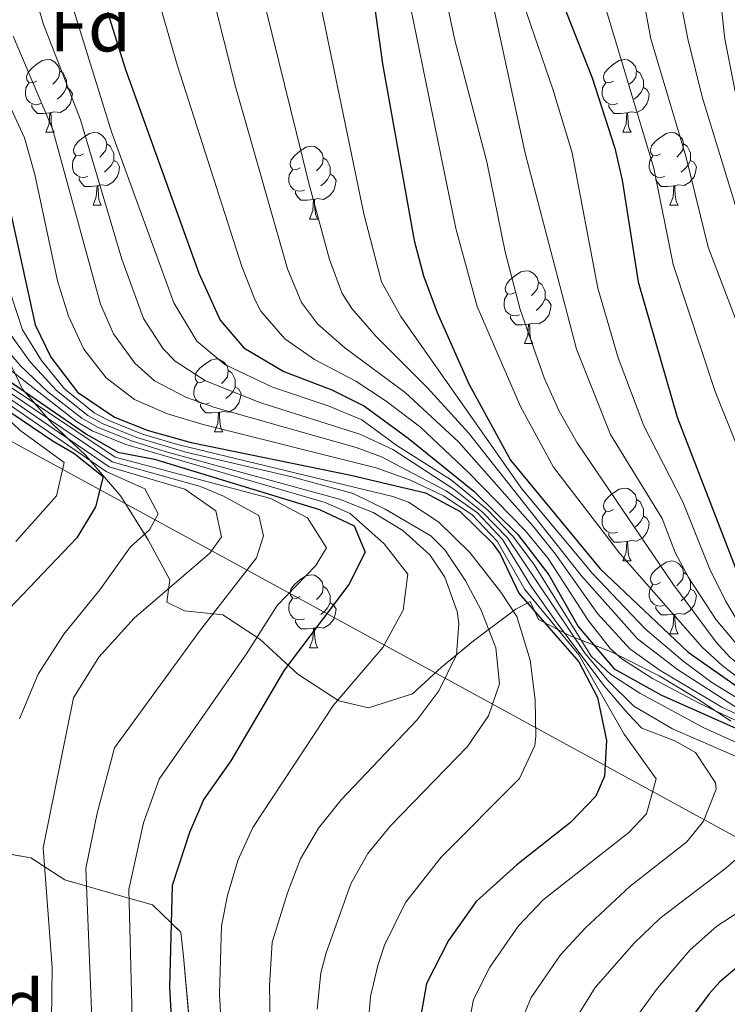
# Model space of a CAD drawing. Extents: x 576467 to 579890, y 763768 to 766121.
# Drawn here: x 578532 to 578629, y 764204 to 764339 of the extents above; entities that cross this region are included whole.
import ezdxf
from ezdxf.enums import TextEntityAlignment as Align

# ---------------------------------------------------------------- set-up
doc = ezdxf.new("R2010")
doc.units = 0
doc.header["$MEASUREMENT"] = 0
doc.linetypes.add('DGN Style 3', pattern=[55.946072, 39.96148, -15.984592])
for name, color, linetype in [('Nivel 1', 7, 'Continuous'), ('Nivel 35', 7, 'Continuous'), ('Nivel 36', 7, 'Continuous'), ('Nivel 37', 7, 'Continuous'), ('Nivel 4', 7, 'Continuous'), ('Nivel 5', 7, 'Continuous'), ('Nivel 57', 7, 'Continuous'), ('Nivel 61', 7, 'Continuous')]:
    doc.layers.add(name, color=color, linetype=linetype)
doc.styles.add('Style-arial', font='arial.shx', dxfattribs={"bigfont": 'arialbig.shx'})
doc.linetypes.add('5limcon', pattern='A,16,-16,[2,dgnlstyle.shx,S=0.128,R=0,X=0,Y=0],-16,16,-8,16,-8', length=96)
doc.linetypes.add('5zonar', pattern='A,-5,[1,dgnlstyle.shx,S=0.08,R=0,X=0,Y=0],-5', length=10)

msp = doc.modelspace()

# ---------------------------------------------------------------- linework, layer by layer
at = {"layer": 'Nivel 1', "color": 19, "linetype": '5limcon', "lineweight": 0, "ltscale": 0.5}
msp.add_polyline3d([(578304.268, 764404.656, 1296.303), (578909.395, 764073.956, 872.296), (578995.117, 764247.979, 764.707), (579316.525, 764278.442, 672.465), (579480.027, 764286.535, 627.601), (579734.95, 764180.633, 564.469), (579884.194, 764170.916, 536.592)], dxfattribs=at)
at = {"layer": 'Nivel 35', "color": 92, "linetype": '5zonar', "lineweight": 0, "ltscale": 0.5}
for points in [[(578629.441, 764242.481, 1090.69), (578625.161, 764245.361, 1091.79), (578619.601, 764248.721, 1091.85), (578613.121, 764252.001, 1092.21), (578607.361, 764254.241, 1092.75), (578603.001, 764256.481, 1100.39), (578601.841, 764258.961, 1107.73), (578599.881, 764257.921, 1118.67), (578594.081, 764253.521, 1121.83), (578589.681, 764249.921, 1123.51), (578585.681, 764246.241, 1125.55), (578579.601, 764244.321, 1128.27), (578575.521, 764245.281, 1130.39), (578569.881, 764248.961, 1134.23), (578564.681, 764253.761, 1137.45), (578559.601, 764257.121, 1139.99), (578554.321, 764257.681, 1142.67), (578551.881, 764258.881, 1143.81), (578552.281, 764261.921, 1150.25), (578549.361, 764267.361, 1154.05), (578545.561, 764273.441, 1156.57), (578540.761, 764279.041, 1159.13), (578536.121, 764283.441, 1161.05), (578532.041, 764288.161, 1161.25), (578529.601, 764293.281, 1161.67)], [(578526.681, 764224.801, 1147.35), (578533.201, 764223.681, 1142.29), (578537.841, 764220.641, 1137.39), (578544.041, 764218.881, 1130.91), (578549.921, 764217.201, 1127.03), (578553.801, 764213.441, 1124.67), (578554.201, 764210.081, 1123.55), (578555.201, 764198.641, 1122.61), (578561.881, 764193.361, 1120.61), (578565.961, 764189.041, 1120.55), (578569.641, 764183.681, 1120.51), (578571.241, 764178.481, 1120.33), (578570.001, 764173.921, 1120.43), (578566.961, 764171.761, 1121.71), (578563.241, 764172.161, 1123.99), (578558.161, 764175.041, 1127.03), (578552.681, 764179.121, 1130.07), (578547.601, 764180.001, 1131.67), (578536.801, 764178.641, 1138.67), (578534.401, 764178.961, 1144.75), (578528.601, 764179.921, 1147.99)]]:
    msp.add_polyline3d(points, dxfattribs=at)
at = {"layer": 'Nivel 36', "color": 92, "linetype": 'Continuous', "lineweight": 0, "flags": 128}
for points in [[(578533.972, 764330.585), (578533.442, 764330.32), (578532.912, 764330.375), (578532.647, 764330.745), (578532.592, 764331.17), (578532.752, 764331.69), (578533.232, 764332.285), (578533.867, 764332.815), (578534.767, 764333.4), (578535.512, 764333.56), (578535.937, 764333.505), (578536.467, 764333.19), (578536.997, 764332.605), (578537.157, 764331.965), (578537.047, 764331.115), (578536.622, 764330.585), (578536.202, 764330.16)], [(578613.299, 764330.585), (578612.769, 764330.32), (578612.239, 764330.375), (578611.974, 764330.745), (578611.919, 764331.17), (578612.079, 764331.69), (578612.559, 764332.285), (578613.194, 764332.815), (578614.094, 764333.4), (578614.839, 764333.56), (578615.264, 764333.505), (578615.794, 764333.19), (578616.324, 764332.605), (578616.484, 764331.965), (578616.374, 764331.115), (578615.949, 764330.585), (578615.529, 764330.16)], [(578537.157, 764331.965), (578537.632, 764331.65), (578537.947, 764331.01), (578538.107, 764330.69), (578538.107, 764330.11), (578538.107, 764329.685), (578537.737, 764328.995), (578537.317, 764328.515), (578536.837, 764328.095)], [(578616.484, 764331.965), (578616.959, 764331.65), (578617.274, 764331.01), (578617.434, 764330.69), (578617.434, 764330.11), (578617.434, 764329.685), (578617.064, 764328.995), (578616.644, 764328.515), (578616.164, 764328.095)], [(578534.557, 764327.505), (578534.132, 764327.345), (578533.547, 764327.405), (578533.072, 764327.615), (578532.647, 764328.04), (578532.432, 764328.625), (578532.432, 764329.045), (578532.487, 764329.63), (578532.912, 764330.32)], [(578538.107, 764329.685), (578538.562, 764329.435), (578538.907, 764328.82), (578538.797, 764328.095), (578538.587, 764327.455), (578538.002, 764326.715), (578537.207, 764326.235), (578536.357, 764326.34), (578535.927, 764326.21)], [(578613.884, 764327.505), (578613.459, 764327.345), (578612.874, 764327.405), (578612.399, 764327.615), (578611.974, 764328.04), (578611.759, 764328.625), (578611.759, 764329.045), (578611.814, 764329.63), (578612.239, 764330.32)], [(578617.434, 764329.685), (578617.889, 764329.435), (578618.234, 764328.82), (578618.124, 764328.095), (578617.914, 764327.455), (578617.329, 764326.715), (578616.534, 764326.235), (578615.684, 764326.34), (578615.254, 764326.21)], [(578535.817, 764326.21), (578534.927, 764326.125), (578534.082, 764326.125), (578533.657, 764326.555), (578533.337, 764327.03), (578533.337, 764327.345)], [(578615.144, 764326.21), (578614.254, 764326.125), (578613.409, 764326.125), (578612.984, 764326.555), (578612.664, 764327.03), (578612.664, 764327.345)], [(578535.272, 764323.525), (578535.707, 764324.685), (578535.817, 764326.21), (578535.927, 764326.21), (578535.962, 764325.625), (578535.997, 764324.94), (578536.067, 764324.325), (578536.182, 764323.925), (578536.397, 764323.525)], [(578614.599, 764323.525), (578615.034, 764324.685), (578615.144, 764326.21), (578615.254, 764326.21), (578615.289, 764325.625), (578615.324, 764324.94), (578615.394, 764324.325), (578615.509, 764323.925), (578615.724, 764323.525)], [(578535.272, 764323.525), (578536.397, 764323.525)], [(578540.447, 764320.55), (578539.917, 764320.285), (578539.387, 764320.34), (578539.122, 764320.71), (578539.067, 764321.135), (578539.227, 764321.655), (578539.707, 764322.25), (578540.342, 764322.78), (578541.242, 764323.365), (578541.987, 764323.525), (578542.412, 764323.47), (578542.942, 764323.155), (578543.472, 764322.57), (578543.632, 764321.93), (578543.522, 764321.08), (578543.097, 764320.55), (578542.677, 764320.125)], [(578614.599, 764323.525), (578615.724, 764323.525)], [(578619.774, 764320.55), (578619.244, 764320.285), (578618.714, 764320.34), (578618.449, 764320.71), (578618.394, 764321.135), (578618.554, 764321.655), (578619.034, 764322.25), (578619.669, 764322.78), (578620.569, 764323.365), (578621.314, 764323.525), (578621.739, 764323.47), (578622.269, 764323.155), (578622.799, 764322.57), (578622.959, 764321.93), (578622.849, 764321.08), (578622.424, 764320.55), (578622.004, 764320.125)], [(578543.632, 764321.93), (578544.107, 764321.615), (578544.422, 764320.975), (578544.582, 764320.655), (578544.582, 764320.075), (578544.582, 764319.65), (578544.212, 764318.96), (578543.792, 764318.48), (578543.312, 764318.06)], [(578570.219, 764318.645), (578569.689, 764318.38), (578569.159, 764318.435), (578568.894, 764318.805), (578568.839, 764319.23), (578568.999, 764319.75), (578569.479, 764320.345), (578570.114, 764320.875), (578571.014, 764321.46), (578571.759, 764321.62), (578572.184, 764321.565), (578572.714, 764321.25), (578573.244, 764320.665), (578573.404, 764320.025), (578573.294, 764319.175), (578572.869, 764318.645), (578572.449, 764318.22)], [(578622.959, 764321.93), (578623.434, 764321.615), (578623.749, 764320.975), (578623.909, 764320.655), (578623.909, 764320.075), (578623.909, 764319.65), (578623.539, 764318.96), (578623.119, 764318.48), (578622.639, 764318.06)], [(578541.032, 764317.47), (578540.607, 764317.31), (578540.022, 764317.37), (578539.547, 764317.58), (578539.122, 764318.005), (578538.907, 764318.59), (578538.907, 764319.01), (578538.962, 764319.595), (578539.387, 764320.285)], [(578544.582, 764319.65), (578545.037, 764319.4), (578545.382, 764318.785), (578545.272, 764318.06), (578545.062, 764317.42), (578544.477, 764316.68), (578543.682, 764316.2), (578542.832, 764316.305), (578542.402, 764316.175)], [(578573.404, 764320.025), (578573.879, 764319.71), (578574.194, 764319.07), (578574.354, 764318.75), (578574.354, 764318.17), (578574.354, 764317.745), (578573.984, 764317.055), (578573.564, 764316.575), (578573.084, 764316.155)], [(578620.359, 764317.47), (578619.934, 764317.31), (578619.349, 764317.37), (578618.874, 764317.58), (578618.449, 764318.005), (578618.234, 764318.59), (578618.234, 764319.01), (578618.289, 764319.595), (578618.714, 764320.285)], [(578623.909, 764319.65), (578624.364, 764319.4), (578624.709, 764318.785), (578624.599, 764318.06), (578624.389, 764317.42), (578623.804, 764316.68), (578623.009, 764316.2), (578622.159, 764316.305), (578621.729, 764316.175)], [(578570.804, 764315.565), (578570.379, 764315.405), (578569.794, 764315.465), (578569.319, 764315.675), (578568.894, 764316.1), (578568.679, 764316.685), (578568.679, 764317.105), (578568.734, 764317.69), (578569.159, 764318.38)], [(578542.292, 764316.175), (578541.402, 764316.09), (578540.557, 764316.09), (578540.132, 764316.52), (578539.812, 764316.995), (578539.812, 764317.31)], [(578574.354, 764317.745), (578574.809, 764317.495), (578575.154, 764316.88), (578575.044, 764316.155), (578574.834, 764315.515), (578574.249, 764314.775), (578573.454, 764314.295), (578572.604, 764314.4), (578572.174, 764314.27)], [(578621.619, 764316.175), (578620.729, 764316.09), (578619.884, 764316.09), (578619.459, 764316.52), (578619.139, 764316.995), (578619.139, 764317.31)], [(578541.747, 764313.49), (578542.182, 764314.65), (578542.292, 764316.175), (578542.402, 764316.175), (578542.437, 764315.59), (578542.472, 764314.905), (578542.542, 764314.29), (578542.657, 764313.89), (578542.872, 764313.49)], [(578621.074, 764313.49), (578621.509, 764314.65), (578621.619, 764316.175), (578621.729, 764316.175), (578621.764, 764315.59), (578621.799, 764314.905), (578621.869, 764314.29), (578621.984, 764313.89), (578622.199, 764313.49)], [(578572.064, 764314.27), (578571.174, 764314.185), (578570.329, 764314.185), (578569.904, 764314.615), (578569.584, 764315.09), (578569.584, 764315.405)], [(578571.519, 764311.585), (578571.954, 764312.745), (578572.064, 764314.27), (578572.174, 764314.27), (578572.209, 764313.685), (578572.244, 764313), (578572.314, 764312.385), (578572.429, 764311.985), (578572.644, 764311.585)], [(578541.747, 764313.49), (578542.872, 764313.49)], [(578621.074, 764313.49), (578622.199, 764313.49)], [(578571.519, 764311.585), (578572.644, 764311.585)], [(578599.796, 764301.502), (578599.266, 764301.237), (578598.736, 764301.292), (578598.471, 764301.662), (578598.416, 764302.087), (578598.576, 764302.607), (578599.056, 764303.202), (578599.691, 764303.732), (578600.591, 764304.317), (578601.336, 764304.477), (578601.761, 764304.422), (578602.291, 764304.107), (578602.821, 764303.522), (578602.981, 764302.882), (578602.871, 764302.032), (578602.446, 764301.502), (578602.026, 764301.077)], [(578602.981, 764302.882), (578603.456, 764302.567), (578603.771, 764301.927), (578603.931, 764301.607), (578603.931, 764301.027), (578603.931, 764300.602), (578603.561, 764299.912), (578603.141, 764299.432), (578602.661, 764299.012)], [(578600.381, 764298.422), (578599.956, 764298.262), (578599.371, 764298.322), (578598.896, 764298.532), (578598.471, 764298.957), (578598.256, 764299.542), (578598.256, 764299.962), (578598.311, 764300.547), (578598.736, 764301.237)], [(578603.931, 764300.602), (578604.386, 764300.352), (578604.731, 764299.737), (578604.621, 764299.012), (578604.411, 764298.372), (578603.826, 764297.632), (578603.031, 764297.152), (578602.181, 764297.257), (578601.751, 764297.127)], [(578601.641, 764297.127), (578600.751, 764297.042), (578599.906, 764297.042), (578599.481, 764297.472), (578599.161, 764297.947), (578599.161, 764298.262)], [(578601.096, 764294.442), (578601.531, 764295.602), (578601.641, 764297.127), (578601.751, 764297.127), (578601.786, 764296.542), (578601.821, 764295.857), (578601.891, 764295.242), (578602.006, 764294.842), (578602.221, 764294.442)], [(578601.096, 764294.442), (578602.221, 764294.442)], [(578557.16, 764289.362), (578556.63, 764289.097), (578556.1, 764289.152), (578555.835, 764289.522), (578555.78, 764289.947), (578555.94, 764290.467), (578556.42, 764291.062), (578557.055, 764291.592), (578557.955, 764292.177), (578558.7, 764292.337), (578559.125, 764292.282), (578559.655, 764291.967), (578560.185, 764291.382), (578560.345, 764290.742), (578560.235, 764289.892), (578559.81, 764289.362), (578559.39, 764288.937)], [(578560.345, 764290.742), (578560.82, 764290.427), (578561.135, 764289.787), (578561.295, 764289.467), (578561.295, 764288.887), (578561.295, 764288.462), (578560.925, 764287.772), (578560.505, 764287.292), (578560.025, 764286.872)], [(578557.745, 764286.282), (578557.32, 764286.122), (578556.735, 764286.182), (578556.26, 764286.392), (578555.835, 764286.817), (578555.62, 764287.402), (578555.62, 764287.822), (578555.675, 764288.407), (578556.1, 764289.097)], [(578561.295, 764288.462), (578561.75, 764288.212), (578562.095, 764287.597), (578561.985, 764286.872), (578561.775, 764286.232), (578561.19, 764285.492), (578560.395, 764285.012), (578559.545, 764285.117), (578559.115, 764284.987)], [(578559.005, 764284.987), (578558.115, 764284.902), (578557.27, 764284.902), (578556.845, 764285.332), (578556.525, 764285.807), (578556.525, 764286.122)], [(578558.46, 764282.302), (578558.895, 764283.462), (578559.005, 764284.987), (578559.115, 764284.987), (578559.15, 764284.402), (578559.185, 764283.717), (578559.255, 764283.102), (578559.37, 764282.702), (578559.585, 764282.302)], [(578558.46, 764282.302), (578559.585, 764282.302)], [(578613.299, 764271.593), (578612.769, 764271.328), (578612.239, 764271.383), (578611.974, 764271.753), (578611.919, 764272.178), (578612.079, 764272.698), (578612.559, 764273.293), (578613.194, 764273.823), (578614.094, 764274.408), (578614.839, 764274.568), (578615.264, 764274.513), (578615.794, 764274.198), (578616.324, 764273.613), (578616.484, 764272.973), (578616.374, 764272.123), (578615.949, 764271.593), (578615.529, 764271.168)], [(578616.484, 764272.973), (578616.959, 764272.658), (578617.274, 764272.018), (578617.434, 764271.698), (578617.434, 764271.118), (578617.434, 764270.693), (578617.064, 764270.003), (578616.644, 764269.523), (578616.164, 764269.103)], [(578613.884, 764268.513), (578613.459, 764268.353), (578612.874, 764268.413), (578612.399, 764268.623), (578611.974, 764269.048), (578611.759, 764269.633), (578611.759, 764270.053), (578611.814, 764270.638), (578612.239, 764271.328)], [(578617.434, 764270.693), (578617.889, 764270.443), (578618.234, 764269.828), (578618.124, 764269.103), (578617.914, 764268.463), (578617.329, 764267.723), (578616.534, 764267.243), (578615.684, 764267.348), (578615.254, 764267.218)], [(578615.144, 764267.218), (578614.254, 764267.133), (578613.409, 764267.133), (578612.984, 764267.563), (578612.664, 764268.038), (578612.664, 764268.353)], [(578614.599, 764264.533), (578615.034, 764265.693), (578615.144, 764267.218), (578615.254, 764267.218), (578615.289, 764266.633), (578615.324, 764265.948), (578615.394, 764265.333), (578615.509, 764264.933), (578615.724, 764264.533)], [(578614.599, 764264.533), (578615.724, 764264.533)], [(578619.774, 764261.558), (578619.244, 764261.293), (578618.714, 764261.348), (578618.449, 764261.718), (578618.394, 764262.143), (578618.554, 764262.663), (578619.034, 764263.258), (578619.669, 764263.788), (578620.569, 764264.373), (578621.314, 764264.533), (578621.739, 764264.478), (578622.269, 764264.163), (578622.799, 764263.578), (578622.959, 764262.938), (578622.849, 764262.088), (578622.424, 764261.558), (578622.004, 764261.133)], [(578622.959, 764262.938), (578623.434, 764262.623), (578623.749, 764261.983), (578623.909, 764261.663), (578623.909, 764261.083), (578623.909, 764260.658), (578623.539, 764259.968), (578623.119, 764259.488), (578622.639, 764259.068)], [(578570.219, 764259.653), (578569.689, 764259.388), (578569.159, 764259.443), (578568.894, 764259.813), (578568.839, 764260.238), (578568.999, 764260.758), (578569.479, 764261.353), (578570.114, 764261.883), (578571.014, 764262.468), (578571.759, 764262.628), (578572.184, 764262.573), (578572.714, 764262.258), (578573.244, 764261.673), (578573.404, 764261.033), (578573.294, 764260.183), (578572.869, 764259.653), (578572.449, 764259.228)], [(578620.359, 764258.478), (578619.934, 764258.318), (578619.349, 764258.378), (578618.874, 764258.588), (578618.449, 764259.013), (578618.234, 764259.598), (578618.234, 764260.018), (578618.289, 764260.603), (578618.714, 764261.293)], [(578573.404, 764261.033), (578573.879, 764260.718), (578574.194, 764260.078), (578574.354, 764259.758), (578574.354, 764259.178), (578574.354, 764258.753), (578573.984, 764258.063), (578573.564, 764257.583), (578573.084, 764257.163)], [(578623.909, 764260.658), (578624.364, 764260.408), (578624.709, 764259.793), (578624.599, 764259.068), (578624.389, 764258.428), (578623.804, 764257.688), (578623.009, 764257.208), (578622.159, 764257.313), (578621.729, 764257.183)], [(578570.804, 764256.573), (578570.379, 764256.413), (578569.794, 764256.473), (578569.319, 764256.683), (578568.894, 764257.108), (578568.679, 764257.693), (578568.679, 764258.113), (578568.734, 764258.698), (578569.159, 764259.388)], [(578574.354, 764258.753), (578574.809, 764258.503), (578575.154, 764257.888), (578575.044, 764257.163), (578574.834, 764256.523), (578574.249, 764255.783), (578573.454, 764255.303), (578572.604, 764255.408), (578572.174, 764255.278)], [(578621.619, 764257.183), (578620.729, 764257.098), (578619.884, 764257.098), (578619.459, 764257.528), (578619.139, 764258.003), (578619.139, 764258.318)], [(578572.064, 764255.278), (578571.174, 764255.193), (578570.329, 764255.193), (578569.904, 764255.623), (578569.584, 764256.098), (578569.584, 764256.413)], [(578621.074, 764254.498), (578621.509, 764255.658), (578621.619, 764257.183), (578621.729, 764257.183), (578621.764, 764256.598), (578621.799, 764255.913), (578621.869, 764255.298), (578621.984, 764254.898), (578622.199, 764254.498)], [(578571.519, 764252.593), (578571.954, 764253.753), (578572.064, 764255.278), (578572.174, 764255.278), (578572.209, 764254.693), (578572.244, 764254.008), (578572.314, 764253.393), (578572.429, 764252.993), (578572.644, 764252.593)], [(578621.074, 764254.498), (578622.199, 764254.498)], [(578571.519, 764252.593), (578572.644, 764252.593)]]:
    msp.add_lwpolyline(points, dxfattribs=at)
at = {"layer": 'Nivel 4', "color": 25, "linetype": 'Continuous', "lineweight": 30, "flags": 128}
for points, elevation in [([(578540.161, 764351.521), (578546.201, 764332.153), (578556.281, 764304.161), (578559.241, 764297.681), (578562.478, 764293.866), (578567.982, 764290.62), (578574.601, 764288.081), (578579.068, 764285.849), (578585.081, 764281.441), (578594.121, 764274.161), (578600.161, 764268.161), (578604.401, 764262.641), (578608.441, 764255.521), (578613.401, 764249.681), (578619.921, 764246.081), (578642.521, 764236.001)], 1075), ([(578579.281, 764349.201), (578581.561, 764332.961), (578585.881, 764308.641), (578587.201, 764303.761), (578589.041, 764298.721), (578593.436, 764288.91), (578599.161, 764278.401), (578611.481, 764263.441), (578623.561, 764252.001), (578635.561, 764243.601), (578645.281, 764238.961), (578669.881, 764229.281), (578673.561, 764226.641), (578676.321, 764223.601), (578677.841, 764219.681), (578678.001, 764215.841), (578676.681, 764212.561), (578673.881, 764209.441), (578666.241, 764203.841), (578661.281, 764199.201)], 1050), ([(578604.602, 764345.684), (578610.401, 764331.041), (578613.475, 764321.355), (578614.481, 764316.961), (578616.702, 764302.928), (578622.07, 764284.317), (578633.246, 764255.394), (578634.974, 764252.207), (578640.321, 764248.161), (578646.201, 764244.801), (578659.481, 764239.361), (578665.761, 764235.841), (578671.201, 764232.001), (578677.601, 764226.881), (578680.321, 764223.681), (578684.561, 764217.041), (578686.361, 764211.761)], 1025), ([(578528.241, 764322.161), (578533.761, 764297.041), (578535.959, 764292.562), (578539.623, 764287.768), (578544.681, 764284.321), (578549.335, 764282.486), (578555.224, 764280.842), (578577.201, 764276.321), (578587.445, 764273.887), (578592.238, 764271.346), (578596.619, 764267.049), (578597.721, 764265.521), (578600.281, 764260.081), (578608.561, 764250.641), (578611.121, 764245.761), (578612.361, 764239.841), (578612.095, 764234.921), (578610.881, 764232.161), (578607.39, 764228.532), (578600.001, 764222.721), (578594.441, 764217.681), (578590.641, 764212.321), (578587.601, 764206.401), (578586.747, 764201.461)], 1100), ([(578530.263, 764289.29), (578540.841, 764282.001), (578545.172, 764279.501), (578550.201, 764278.561), (578572.881, 764271.601), (578577.641, 764269.361), (578579.161, 764265.761), (578576.923, 764261.286), (578568.041, 764249.521), (578560.681, 764237.041), (578556.961, 764231.761), (578555.028, 764227.153), (578552.614, 764219.879), (578552.241, 764205.841), (578553.534, 764183.158), (578553.281, 764180.721), (578551.806, 764175.948), (578550.321, 764172.801), (578546.161, 764165.121), (578533.074, 764146.31), (578530.721, 764143.441)], 1125), ([(578530.561, 764284.881), (578536.241, 764281.041), (578539.083, 764279.355), (578543.121, 764276.161), (578542.081, 764272.001), (578539.516, 764267.7), (578529.266, 764256.928)], 1150), ([(578631.761, 764209.841), (578627.956, 764206.608), (578626.481, 764204.961), (578623.496, 764200.947)], 1075)]:
    msp.add_lwpolyline(points, dxfattribs=dict(at, elevation=elevation))
at = {"layer": 'Nivel 5', "color": 25, "linetype": 'Continuous', "lineweight": 0, "flags": 128}
for points, elevation in [([(578690.569, 764209.617), (578687.369, 764213.809), (578685.089, 764219.153), (578678.593, 764228.577), (578673.582, 764234.019), (578665.093, 764241.354), (578655.565, 764248.3), (578651.257, 764252.157), (578645.452, 764260.18), (578639.606, 764275.251), (578632.558, 764291.394), (578626.309, 764307.741), (578623.253, 764320.261), (578618.442, 764336.392), (578617.322, 764342.573), (578615.395, 764348.253), (578614.825, 764371.012), (578613.868, 764386.841), (578614.641, 764431.729), (578614.239, 764438.9), (578612.907, 764446.428), (578611.025, 764452.541), (578609.834, 764458.552), (578599.267, 764489.585)], 1015), ([(578612.906, 764281.95), (578608.239, 764293.674), (578601.156, 764320.661), (578595.709, 764345.939), (578591.895, 764367.202), (578587.536, 764387.92), (578586.171, 764398.936), (578585.081, 764422.925), (578582.902, 764453.73), (578574.46, 764484.937)], 1035), ([(578600.538, 764285.802), (578594.572, 764299.562), (578591.645, 764310.28), (578585.428, 764340.565), (578583.905, 764350.449), (578582.875, 764365.414), (578581.843, 764371.752), (578578.97, 764379.677), (578572.359, 764393.612), (578570.867, 764398.121), (578569.914, 764403.031), (578568.809, 764415.951), (578567.056, 764456.671), (578566.265, 764466.641)], 1045), ([(578635.315, 764250.233), (578631.284, 764254.751), (578628.71, 764259.039), (578626.514, 764263.507), (578622.835, 764272.679), (578617.482, 764283.144), (578613.938, 764292.496), (578611.169, 764302.086), (578607.616, 764320.722), (578604.982, 764329.455), (578599.933, 764344.182), (578598.634, 764349.011), (578597.6, 764355.515), (578595.534, 764375.409), (578593.222, 764385.134), (578592.278, 764392.129), (578591.922, 764401.227), (578592.697, 764420.987), (578592.685, 764431.078), (578591.856, 764446.043), (578590.572, 764456.802), (578589.281, 764463.994)], 1030), ([(578634.395, 764316.939), (578630.05, 764329.147), (578628.601, 764336.398), (578627.559, 764346.005), (578629.002, 764370.417), (578628.702, 764387.162), (578628.837, 764407.067), (578628.033, 764427.089), (578628.481, 764432.337), (578628.281, 764441.492), (578626.196, 764451.583), (578621.145, 764463.838)], 1005), ([(578656.725, 764254.156), (578651.555, 764262.574), (578645.671, 764277.714), (578642.165, 764285.285), (578640.388, 764290.511), (578637.802, 764294.933), (578631.113, 764310.147), (578625.516, 764328.429), (578623.522, 764336.395), (578621.477, 764347.129), (578621.914, 764370.714), (578621.285, 764387.001), (578621.521, 764406.811), (578621.199, 764426.097), (578621.561, 764432.033), (578621.26, 764440.196), (578619.552, 764449.006), (578617.017, 764455.691), (578615.49, 764461.195)], 1010), ([(578636.657, 764236.681), (578625.714, 764241.573), (578616.951, 764246.348), (578612.945, 764248.897), (578610.258, 764251.451), (578602.456, 764263.95), (578599.452, 764267.938), (578595.991, 764271.573), (578591.025, 764275.639), (578583.505, 764280.417), (578578.694, 764283.943), (578574.083, 764285.877), (578566.409, 764288.462), (578559.849, 764291.59), (578556, 764294.782), (578552.856, 764300.079), (578544.298, 764323.573), (578534.577, 764354.968)], 1080), ([(578640.187, 764201.973), (578645.703, 764205.787), (578648.35, 764208.503), (578654.987, 764213.748), (578658.526, 764217.275), (578661.369, 764221.457), (578661.515, 764223.643), (578658.914, 764227.915), (578653.936, 764231.675), (578648.189, 764235.043), (578628.21, 764244.423), (578619.61, 764249.529), (578615.538, 764252.432), (578611.109, 764257.313), (578605.354, 764265.474), (578602.219, 764269.374), (578591.978, 764280.916), (578584.667, 764287.739), (578576.386, 764293.874), (578572.621, 764297.165), (578570.422, 764300.118), (578568.493, 764304.732), (578561.361, 764329.653), (578554.841, 764355.761)], 1065), ([(578630.608, 764237.448), (578621.442, 764241.448), (578616.104, 764244.568), (578612.531, 764248.065), (578609.408, 764251.795), (578598.744, 764267.716), (578595.273, 764271.309), (578591.342, 764274.428), (578582.951, 764279.864), (578578.428, 764281.997), (578564.837, 764286.305), (578557.22, 764289.314), (578553.023, 764292.008), (578551.393, 764293.715), (578548.683, 764297.918), (578545.718, 764306.082), (578540.031, 764325.252), (578534.875, 764338.496), (578530.543, 764353.657)], 1085), ([(578647.939, 764234.178), (578625.08, 764244.942), (578618.664, 764248.336), (578614.469, 764251.057), (578612.865, 764252.486), (578609.775, 764256.417), (578604.332, 764264.877), (578601.166, 764268.745), (578593.362, 764276.718), (578586.752, 764282.934), (578582.073, 764286.539), (578577.897, 764289.296), (578572.193, 764292.24), (578568.12, 764295.1), (578564.833, 764298.897), (578564.018, 764300.417), (578562.201, 764305.057), (578553.329, 764332.825), (578549.175, 764347.237)], 1070), ([(578678.833, 764221.281), (578675.177, 764226.737), (578671.291, 764229.883), (578660.081, 764235.376), (578641.131, 764243.419), (578633.183, 764248.113), (578629.321, 764251.289), (578627.435, 764253.358), (578621.486, 764261.396), (578608.311, 764280.787), (578605.85, 764285.141), (578603.768, 764289.724), (578600.463, 764299.163), (578598.425, 764307.065), (578595.9, 764319.457), (578591.513, 764336.19), (578589.425, 764345.969)], 1040), ([(578655.021, 764199.586), (578658.601, 764203.565), (578669.947, 764213.388), (578672.457, 764217.713), (578672.786, 764219.63), (578671.249, 764224.401), (578670.009, 764225.927), (578666.097, 764228.945), (578657.06, 764233.3), (578643.165, 764238.978), (578634.259, 764243.282), (578626.849, 764247.801), (578622.831, 764250.774), (578617.683, 764255.211), (578610.418, 764262.819), (578600.695, 764274.459), (578584.082, 764298.195), (578581.423, 764302.964), (578578.962, 764312.293), (578572.293, 764344.736)], 1055), ([(578611.882, 764341.804), (578618.867, 764318.611), (578621.505, 764305.334), (578627.314, 764287.855), (578639.349, 764257.787), (578645.789, 764250.159), (578650.883, 764246.55), (578662.287, 764240.357), (578672.5, 764232.923), (578678.097, 764227.729), (578684.825, 764218.097), (578689.121, 764209.121)], 1020), ([(578646.842, 764200.563), (578650.262, 764204.212), (578656.162, 764208.375), (578660.443, 764212.009), (578664.279, 764216.12), (578667.224, 764220.162), (578666.277, 764225.074), (578662.445, 764228.533), (578649.042, 764235.602), (578630.519, 764244.198), (578622.098, 764249.583), (578616.605, 764253.81), (578608.858, 764262.519), (578593.37, 764282.151), (578587.711, 764288.426), (578580.617, 764295.48), (578577.349, 764299.261), (578576.017, 764301.329), (578574.274, 764306.015), (578571.404, 764316.53), (578565.548, 764340.317)], 1060), ([(578621.73, 764239.797), (578617.211, 764241.522), (578615.284, 764243.524), (578612.035, 764247.325), (578605.523, 764256.001), (578601.929, 764261.105), (578598.035, 764267.493), (578594.622, 764271.141), (578590.289, 764274.204), (578581.408, 764278.877), (578577.947, 764280.132), (578558.504, 764285.656), (578554.592, 764287.038), (578550.189, 764289.346), (578547.47, 764291.733), (578544.555, 764295.795), (578542.769, 764299.889), (578536.178, 764324.022), (578530.743, 764336.758)], 1090), ([(578589.921, 764273.486), (578585.382, 764275.637), (578580.688, 764277.328), (578556.869, 764283.291), (578551.963, 764284.762), (578547.428, 764286.77), (578543.546, 764289.75), (578540.454, 764293.679), (578538.353, 764298.216), (578536.863, 764303.064), (578533.757, 764317.74), (578532.331, 764322.772), (578526.612, 764335.019)], 1095), ([(578530.305, 764301.671), (578532.047, 764296.364), (578534.67, 764292.109), (578537.83, 764288.237), (578541.911, 764284.939), (578543.913, 764283.857), (578548.557, 764282.002), (578553.345, 764280.555), (578582.959, 764273.413), (578585.121, 764272.641), (578589.285, 764269.877), (578593.561, 764265.681), (578597.801, 764260.241), (578600.001, 764256.881), (578601.841, 764250.881), (578602.521, 764245.441), (578602.614, 764240.439), (578602.481, 764239.121), (578600.38, 764234.582), (578589.635, 764223.764), (578584.711, 764217.546), (578581.835, 764211.66), (578580.89, 764208.874), (578579.906, 764204.596), (578579.497, 764199.603)], 1105), ([(578528.503, 764295.184), (578531.748, 764291.38), (578535.526, 764287.797), (578540.181, 764284.167), (578542.377, 764282.929), (578547.011, 764281.05), (578551.792, 764279.556), (578575.644, 764273.049), (578580.245, 764271.194), (578584.361, 764268.721), (578588.053, 764265.376), (578590.121, 764262.321), (578591.805, 764257.564), (578592.041, 764255.921), (578591.721, 764251.601), (578589.281, 764246.641), (578586.257, 764242.604), (578575.841, 764231.638), (578572.741, 764227.758), (578570.263, 764223.52), (578568.463, 764218.857), (578566.396, 764212.059), (578566.005, 764206.066), (578566.253, 764194.054)], 1115), ([(578530.171, 764296.003), (578533.083, 764291.941), (578536.703, 764288.005), (578541.048, 764284.541), (578543.145, 764283.393), (578547.785, 764281.528), (578554.479, 764279.507), (578569.087, 764276.12), (578577.498, 764273.82), (578581.921, 764271.681), (578588.201, 764268.001), (578590.121, 764266.081), (578592.893, 764261.911), (578595.121, 764257.761), (578597.121, 764252.561), (578597.641, 764247.601), (578596.121, 764243.201), (578593.222, 764238.976), (578582.663, 764228.098), (578579.539, 764224.286), (578577.169, 764220.097), (578573.793, 764210.597), (578573.067, 764207.83), (578572.579, 764202.849)], 1110), ([(578530.354, 764290.839), (578539.447, 764283.741), (578541.609, 764282.465), (578546.239, 764280.557), (578573.642, 764272.566), (578577.086, 764271.082), (578581.776, 764266.878), (578585.041, 764262.737), (578584.379, 764257.778), (578581.57, 764252.632), (578574.791, 764244.673), (578563.697, 764227.873), (578561.641, 764223.316), (578560.25, 764218.485), (578559.389, 764214.299), (578559.141, 764204.945), (578560.595, 764178.397), (578559.967, 764173.45), (578558.13, 764168.798), (578555.316, 764163.546), (578552.555, 764159.376), (578541.996, 764145.107), (578536.241, 764138.338), (578517.25, 764119.04)], 1120), ([(578531.126, 764267.214), (578536.712, 764273.483), (578537.793, 764278.065), (578531.66, 764282.535), (578524.205, 764289.579)], 1155), ([(578528.943, 764288.585), (578544.351, 764278.165), (578556.512, 764274.794), (578559.681, 764273.441), (578564.521, 764270.801), (578565.201, 764268.001), (578564.201, 764264.961), (578556.361, 764254.881), (578544.681, 764238.801), (578542.308, 764229.825), (578540.773, 764222.185), (578541.708, 764198.175), (578541.246, 764192.757), (578541.433, 764187.756), (578541.358, 764186.67), (578539.323, 764181.158), (578534.384, 764172.563), (578527.243, 764162.989)], 1135), ([(578528.954, 764289.403), (578544.761, 764278.833), (578566.201, 764273.121), (578571.241, 764270.481), (578573.841, 764266.321), (578572.361, 764263.921), (578567.041, 764258.401), (578562.841, 764251.761), (578550.841, 764234.481), (578548.668, 764228.489), (578546.648, 764219.322), (578547.522, 764185.645), (578546.491, 764180.774), (578543.359, 764174.013), (578540.272, 764168.842), (578528.027, 764152.068)], 1130), ([(578528.92, 764287.767), (578543.941, 764277.497), (578554.361, 764274.401), (578558.641, 764271.441), (578559.401, 764267.841), (578557.801, 764265.601), (578547.401, 764256.641), (578542.521, 764251.281), (578539.041, 764245.681), (578534.899, 764225.048), (578536.124, 764208.568), (578536.044, 764201.33), (578534.581, 764188.759), (578533.082, 764183.763), (578530.661, 764179.367)], 1140), ([(578531.641, 764242.801), (578534.201, 764248.961), (578537.721, 764254.481), (578542.681, 764260.561), (578546.881, 764266.481), (578549.521, 764268.801), (578550.681, 764271.041), (578548.841, 764274.481), (578543.531, 764276.829), (578528.892, 764286.948)], 1145), ([(578667.401, 764194.481), (578680.801, 764205.361), (578681.641, 764206.561), (578682.401, 764208.721), (578681.841, 764210.961), (578678.337, 764220.481), (578674.369, 764226.689), (578670.382, 764229.713), (578651.624, 764237.404), (578636.498, 764244.52), (578632.221, 764247.121), (578628.238, 764250.145), (578625.498, 764252.679), (578614.198, 764265.56), (578605.059, 764277.449), (578600.538, 764285.802)], 1045), ([(578687.281, 764205.041), (578683.641, 764211.041), (578681.863, 764217.27), (578679.329, 764222.081), (578676.513, 764226.206), (578672.779, 764229.535), (578667.877, 764232.614), (578661.903, 764235.715), (578646.663, 764242.102), (578641.349, 764244.654), (578634.325, 764249.211), (578630.656, 764252.619), (578627.421, 764256.433), (578623.609, 764262.238), (578621.796, 764265.703), (578619.996, 764270.369), (578612.906, 764281.95)], 1035), ([(578593.416, 764200.882), (578594.062, 764204.176), (578596.31, 764208.63), (578600.252, 764214.334), (578603.623, 764217.912), (578615.423, 764227.173), (578617.841, 764229.75), (578619.193, 764234.565), (578614.786, 764240.681), (578608.537, 764251.617), (578601.105, 764260.593), (578597.327, 764267.271), (578593.85, 764270.908), (578589.921, 764273.486)], 1095), ([(578569.155, 764106.644), (578579.368, 764116.387), (578598.533, 764133.097), (578602.094, 764136.654), (578604.408, 764139.741), (578606.33, 764144.356), (578606.725, 764146.575), (578606.172, 764151.544), (578603.629, 764157.99), (578601.586, 764166.444), (578599.153, 764181.246), (578598.581, 764189.949), (578599.051, 764194.927), (578600.078, 764199.821), (578601.971, 764204.459), (578606.042, 764210.331), (578609.399, 764214.011), (578615.616, 764219.762), (578623.383, 764225.859), (578625.672, 764228.731), (578627.417, 764233.145), (578627.361, 764233.984), (578624.61, 764238.161), (578621.73, 764239.797)], 1090), ([(578616.136, 764211.917), (578619.729, 764215.377), (578628.778, 764222.262), (578632.562, 764225.555)], 1085), ([(578616.396, 764201.678), (578619.381, 764205.723), (578623.842, 764210.992), (578627.529, 764214.29), (578635.925, 764219.721)], 1080), ([(578575.321, 764101.373), (578595.657, 764120.333), (578601.419, 764124.262), (578605.926, 764128.765), (578610.884, 764132.145), (578613.694, 764135.789), (578615.279, 764140.469), (578615.281, 764144.054), (578614.033, 764148.896), (578609.879, 764157.446), (578608.16, 764162.14), (578606.819, 764167.625), (578605.284, 764177.507), (578604.835, 764185.164), (578605.278, 764189.877), (578606.332, 764194.765), (578608.176, 764201.591), (578610.803, 764205.842), (578616.136, 764211.917)], 1085)]:
    msp.add_lwpolyline(points, dxfattribs=dict(at, elevation=elevation))
at = {"layer": 'Nivel 57', "color": 92, "linetype": 'DGN Style 3', "lineweight": 0, "flags": 128}
for points in [[(579014.869, 764205.541), (579012.321, 764206.961), (579008.801, 764210.561), (579005.601, 764215.361), (579004.241, 764218.321), (579004.138, 764219.147), (579005.201, 764224.001), (579004.521, 764229.121), (579003.321, 764233.841), (578999.641, 764237.681), (578996.361, 764238.481), (578989.486, 764232.129), (578985.326, 764227.925), (578983.121, 764224.321), (578981.641, 764218.721), (578978.601, 764212.401), (578975.881, 764206.641), (578975.121, 764204.001), (578974.24, 764203.035), (578970.881, 764202.641), (578967.761, 764203.761), (578965.448, 764203.585), (578961.321, 764202.161), (578958.121, 764199.841), (578955.881, 764197.281), (578953.201, 764191.921), (578949.401, 764188.161), (578945.641, 764184.641), (578940.801, 764178.801), (578939.649, 764178.276), (578935.761, 764180.401), (578926.878, 764184.733), (578922.601, 764186.641), (578920.861, 764187.369), (578917.121, 764188.561), (578912.441, 764188.721), (578907.721, 764190.641), (578898.401, 764198.081), (578892.514, 764201.957), (578888.841, 764205.041), (578882.664, 764211.974), (578872.556, 764220.971), (578866.667, 764226.396), (578864.161, 764230.241), (578860.063, 764237.213), (578856.574, 764241.072), (578853.081, 764243.201), (578848.161, 764245.041), (578841.201, 764246.881), (578837.441, 764248.241), (578833.111, 764247.801), (578828.801, 764246.961), (578824.742, 764246.86), (578820.681, 764247.201), (578818.518, 764247.668), (578808.041, 764251.201), (578801.681, 764254.561), (578795.561, 764257.361), (578794.233, 764258.418), (578791.481, 764260.961), (578788.633, 764263.07), (578782.645, 764266.838), (578766.882, 764276.59), (578762.801, 764278.881), (578758.001, 764282.001), (578753.201, 764284.801), (578745.446, 764288.42), (578741.862, 764290.838), (578738.721, 764294.321), (578737.321, 764298.001), (578738.081, 764303.041), (578740.521, 764310.241), (578740.761, 764314.481), (578740.153, 764316.184), (578737.161, 764319.441), (578731.881, 764322.081), (578725.121, 764324.641), (578721.001, 764325.841), (578718.917, 764325.828), (578714.561, 764324.801), (578708.041, 764322.401), (578703.942, 764321.876), (578701.081, 764323.921), (578697.561, 764329.921), (578692.446, 764336.694), (578689.801, 764339.841), (578684.753, 764344.083), (578680.601, 764346.081), (578675.911, 764346.396), (578672.201, 764343.121), (578669.321, 764337.601), (578667.681, 764335.281), (578662.841, 764336.161), (578659.561, 764341.681), (578658.281, 764345.121), (578659.522, 764353.183), (578660.361, 764357.921), (578660.001, 764360.881), (578658.911, 764361.829), (578655.241, 764363.601), (578644.641, 764366.641), (578639.601, 764369.761), (578633.961, 764371.201), (578628.641, 764374.481), (578624.561, 764377.681), (578618.199, 764382.698), (578614.321, 764384.401), (578608.721, 764386.001), (578603.361, 764387.601), (578599.161, 764388.081), (578597.521, 764390.401), (578600.001, 764394.001), (578602.619, 764395.614), (578606.721, 764395.761), (578613.321, 764394.561), (578618.481, 764392.721), (578621.685, 764392.075), (578626.663, 764391.229), (578631.361, 764390.321), (578633.423, 764389.706), (578635.666, 764388.641), (578638.601, 764387.601), (578645.161, 764386.401), (578651.601, 764383.921), (578657.041, 764382.161), (578659.504, 764381.802), (578663.921, 764381.841), (578669.241, 764382.561), (578675.488, 764383.039), (578680.241, 764383.281), (578682.167, 764383.352), (578683.062, 764383.428), (578684.801, 764383.521), (578690.481, 764383.761), (578696.401, 764383.601), (578701.641, 764383.441), (578714.441, 764383.761), (578717.881, 764384.081), (578720.641, 764386.401), (578724.781, 764387.46), (578729.321, 764388.081), (578731.435, 764387.825), (578734.241, 764387.841), (578739.521, 764390.561), (578744.041, 764393.281), (578745.281, 764393.888), (578749.376, 764394.9), (578752.201, 764394.241), (578753.406, 764393.372), (578756.521, 764390.801), (578761.653, 764386.54), (578765.241, 764383.841), (578770.401, 764380.161), (578781.88, 764371.485), (578785.401, 764368.641), (578789.161, 764365.441), (578790.506, 764364.751), (578796.974, 764363.458), (578801.721, 764364.001), (578802.785, 764364.88), (578804.401, 764369.601), (578803.336, 764371.391), (578800.121, 764375.121), (578795.281, 764378.401), (578784.041, 764387.281), (578779.081, 764392.241), (578774.001, 764396.961), (578768.161, 764401.121), (578763.363, 764403.303), (578759.064, 764404.902), (578749.961, 764407.281), (578747.241, 764410.641), (578745.881, 764416.241), (578744.281, 764420.881), (578743.264, 764422.412), (578740.001, 764425.441), (578735.201, 764428.481), (578730.841, 764430.961), (578727.001, 764431.521), (578724.789, 764431.053), (578720.607, 764429.076), (578716.708, 764426.276), (578713.201, 764423.601), (578711.686, 764422.402), (578706.641, 764417.841), (578701.15, 764413.628), (578697.346, 764410.836), (578694.601, 764409.681), (578693.551, 764409.537), (578689.441, 764409.681), (578683.121, 764410.641), (578681.008, 764410.578), (578676.481, 764409.681), (578672.281, 764407.601), (578665.561, 764408.881), (578657.64, 764410.478), (578647.161, 764415.281), (578641.081, 764418.481), (578635.241, 764422.321), (578631.512, 764424.407), (578627.521, 764426.081), (578625.145, 764426.909), (578622.026, 764428.203), (578619.561, 764429.041), (578613.201, 764431.201), (578599.741, 764438.027), (578594.53, 764440.39), (578581.001, 764448.161), (578577.721, 764451.121), (578572.521, 764455.441), (578565.478, 764460.727), (578561.327, 764463.643), (578556.961, 764465.361), (578554.557, 764465.249), (578550.041, 764463.441), (578546.081, 764460.641), (578544.135, 764459.946), (578539.779, 764459.15), (578532.961, 764459.041), (578529.361, 764458.081), (578526.921, 764455.761), (578526.081, 764451.041), (578528.481, 764446.481), (578534.481, 764442.881), (578539.721, 764439.521), (578543.801, 764436.401), (578543.835, 764433.618), (578540.321, 764429.041), (578534.801, 764426.081), (578523.992, 764420.258), (578519.641, 764418.481), (578518.086, 764418.36), (578514.441, 764420.401), (578508.581, 764426.694), (578504.637, 764429.335), (578500.881, 764431.281), (578499.523, 764431.748), (578496.997, 764432.089), (578494.081, 764432.721), (578487.641, 764435.281), (578481.441, 764438.561), (578470.161, 764442.801), (578467.801, 764443.432), (578458.721, 764445.201), (578451.376, 764447.104), (578447.441, 764448.881), (578442.681, 764453.121), (578438.041, 764456.321), (578432.841, 764459.281), (578426.905, 764461.664), (578422.761, 764462.961), (578417.681, 764463.921), (578410.161, 764464.721), (578401.361, 764465.121), (578399.401, 764463.921), (578399.502, 764460.739), (578402.241, 764456.001), (578405.879, 764452.968), (578409.761, 764450.001), (578414.401, 764446.721), (578419.561, 764444.721), (578424.441, 764442.161), (578430.002, 764438.892), (578433.921, 764436.721), (578437.041, 764433.921), (578438.521, 764430.001), (578438.116, 764423.226), (578437.681, 764418.321), (578437.43, 764414.941), (578436.721, 764411.281), (578436.081, 764410.19), (578431.938, 764406.508), (578428.681, 764404.481), (578425.714, 764403.707), (578423.041, 764403.601), (578417.841, 764403.841), (578412.801, 764403.761), (578408.121, 764403.281), (578406.179, 764402.498), (578403.641, 764400.641), (578402.389, 764399.696), (578393.681, 764393.761), (578389.961, 764390.801), (578388.241, 764387.921), (578388.441, 764384.881), (578393.641, 764381.121), (578402.401, 764369.361), (578418.481, 764358.641), (578425.041, 764352.561), (578433.681, 764346.961), (578439.161, 764348.081), (578445.761, 764348.721), (578452.681, 764348.401), (578458.801, 764345.441), (578463.481, 764343.361), (578473.121, 764336.801), (578478.521, 764335.521), (578483.241, 764332.961), (578487.841, 764329.441), (578490.881, 764326.001), (578498.681, 764325.201), (578504.401, 764324.321), (578511.761, 764319.121), (578515.681, 764314.481), (578519.361, 764309.201), (578529.601, 764293.281), (578532.041, 764288.161), (578536.121, 764283.441), (578540.761, 764279.041), (578545.561, 764273.441), (578549.361, 764267.361), (578552.281, 764261.921), (578551.881, 764258.881), (578554.321, 764257.681), (578559.601, 764257.121), (578564.681, 764253.761), (578569.881, 764248.961), (578575.521, 764245.281), (578579.601, 764244.321), (578585.681, 764246.241), (578589.681, 764249.921), (578594.081, 764253.521), (578599.881, 764257.921), (578601.841, 764258.961), (578603.001, 764256.481), (578607.361, 764254.241), (578613.121, 764252.001), (578619.601, 764248.721), (578625.161, 764245.361), (578629.441, 764242.481), (578634.281, 764239.681), (578634.343, 764239.648), (578638.561, 764237.441), (578640.719, 764236.805), (578644.801, 764235.601), (578648.389, 764233.848), (578650.041, 764233.041), (578653.346, 764232.021), (578656.001, 764231.201), (578658.02, 764230.867), (578661.801, 764230.241), (578667.953, 764227.513), (578670.281, 764226.481), (578674.539, 764225.564), (578675.176, 764225.427), (578675.481, 764225.361), (578676.283, 764225.087), (578677.58, 764224.643), (578678.441, 764224.348), (578680.292, 764223.715), (578681.092, 764223.442), (578681.561, 764223.281), (578682.699, 764222.62), (578684.377, 764221.645), (578685.864, 764220.781), (578687.138, 764220.041), (578691.201, 764217.681), (578692.517, 764217.049), (578696.361, 764215.201), (578699.401, 764214.161), (578704.041, 764210.561), (578708.721, 764208.161), (578713.921, 764207.361), (578719.041, 764208.321), (578724.041, 764208.481), (578727.179, 764208.013), (578729.401, 764207.681), (578734.998, 764206.724), (578735.481, 764206.641), (578739.645, 764205.655), (578739.692, 764205.644), (578745.281, 764204.321), (578751.321, 764201.761), (578751.625, 764201.697), (578755.521, 764200.881), (578755.828, 764200.917), (578759.962, 764201.404), (578761.641, 764201.601), (578765.304, 764201.716), (578766.721, 764201.761), (578766.897, 764201.733), (578768.768, 764201.439), (578769.221, 764201.367), (578771.801, 764200.961), (578776.042, 764198.786), (578777.382, 764198.099), (578778.041, 764197.761), (578785.041, 764189.681), (578789.841, 764182.641), (578793.041, 764178.321), (578797.961, 764175.441), (578800.361, 764173.441), (578800.441, 764167.281), (578799.041, 764162.961), (578793.601, 764161.761), (578788.401, 764162.561), (578783.241, 764164.001), (578779.801, 764165.441), (578776.201, 764160.321), (578776.601, 764157.681), (578780.761, 764154.161), (578785.401, 764148.801), (578790.481, 764144.881), (578796.321, 764143.041), (578801.641, 764142.961), (578806.401, 764141.601), (578814.001, 764135.761), (578816.001, 764131.361), (578819.521, 764126.961), (578823.041, 764124.321), (578828.681, 764123.521), (578835.521, 764123.681), (578841.721, 764122.881), (578846.681, 764121.681), (578851.281, 764118.961), (578856.881, 764115.041), (578864.841, 764108.881), (578874.161, 764103.121), (578878.721, 764100.321), (578884.121, 764097.521), (578888.841, 764093.841), (578894.201, 764088.961), (578898.961, 764085.281), (578899.147, 764085.173), (578901.136, 764084.019), (578903.019, 764082.927), (578904.201, 764082.241), (578904.828, 764081.816), (578906.302, 764080.82), (578909.521, 764078.641), (578909.59, 764078.586), (578912.504, 764076.285), (578914.281, 764074.881), (578916.171, 764074.177), (578920.081, 764072.721), (578920.639, 764072.476), (578924.846, 764070.624), (578930.081, 764068.321), (578930.326, 764068.271), (578934.001, 764067.521), (578940.001, 764061.121), (578948.601, 764042.001), (578950.281, 764039.441), (578949.761, 764033.601), (578947.841, 764030.081), (578944.161, 764029.441), (578939.161, 764031.921), (578933.641, 764033.921), (578929.121, 764034.801), (578926.841, 764034.001), (578924.521, 764028.481), (578924.361, 764022.801), (578925.121, 764018.721), (578929.761, 764013.361), (578933.961, 764010.641), (578939.801, 764008.081), (578944.681, 764005.601), (578950.001, 764002.881), (578954.961, 763999.761), (578960.001, 763998.241), (578962.721, 763996.561), (578967.521, 763994.001), (578973.241, 763991.441), (578979.681, 763990.161), (578985.561, 763990.001), (578991.241, 763990.721), (578993.201, 763991.361), (578994.081, 763995.601), (578991.841, 764002.241), (578988.401, 764008.081), (578983.201, 764012.241), (578978.081, 764016.401), (578975.281, 764018.801), (578974.921, 764022.081), (578977.921, 764025.121), (578981.761, 764026.561), (578988.561, 764034.081), (578992.681, 764038.641), (578996.841, 764042.321), (579000.641, 764044.801), (579005.001, 764045.681), (579010.641, 764044.321), (579016.121, 764041.041), (579020.761, 764038.401), (579025.401, 764035.841), (579030.841, 764033.521), (579037.081, 764030.321), (579042.201, 764028.641), (579047.481, 764025.361), (579058.601, 764019.681), (579064.081, 764017.041), (579069.361, 764015.521), (579074.441, 764015.761), (579080.161, 764017.361), (579086.361, 764020.081), (579090.321, 764023.361), (579091.761, 764027.681), (579091.321, 764033.201), (579089.201, 764039.921), (579087.281, 764044.481), (579088.103, 764052.851), (579088.641, 764054.081), (579090.182, 764055.765), (579094.231, 764059.026), (579099.013, 764062.13), (579101.721, 764066.161), (579102.281, 764071.121), (579101.081, 764074.641), (579099.588, 764075.869), (579095.201, 764076.961), (579088.521, 764077.441), (579080.802, 764086.478), (579077.841, 764090.321), (579074.561, 764092.321), (579071.641, 764091.521), (579069.081, 764092.721), (579068.109, 764094.295), (579067.441, 764099.041), (579063.961, 764115.441), (579061.321, 764124.961), (579060.531, 764135.689), (579059.481, 764140.561), (579056.521, 764143.201), (579052.441, 764144.161), (579049.162, 764147.235), (579048.361, 764152.081), (579049.702, 764157.565), (579052.441, 764161.681), (579060.241, 764170.481), (579065.519, 764178.098), (579067.921, 764182.401), (579068.881, 764185.521), (579067.932, 764186.955), (579064.241, 764187.761), (579056.361, 764187.361), (579053.321, 764187.681), (579049.681, 764188.161), (579047.717, 764187.835), (579043.721, 764185.201), (579039.681, 764180.721), (579038.026, 764179.388), (579034.132, 764176.842), (579029.841, 764175.761), (579025.524, 764177.867), (579023.001, 764181.361), (579022.66, 764182.243), (579021.841, 764187.041), (579023.001, 764191.041), (579024.609, 764192.629), (579028.441, 764194.721), (579041.001, 764199.681), (579046.441, 764201.441), (579051.921, 764204.641), (579057.168, 764207.676), (579060.481, 764210.961), (579061.881, 764216.721), (579062.322, 764219.149), (579063.081, 764224.081), (579062.721, 764226.561), (579062.321, 764226.651), (579058.361, 764223.601), (579053.201, 764218.801), (579049.001, 764215.761), (579043.241, 764212.801), (579038.161, 764208.721), (579035.041, 764206.721), (579033.197, 764206.405), (579028.961, 764206.481), (579024.001, 764205.521), (579021.851, 764205.327), (579017.801, 764205.281)], [(578487.361, 764221.041), (578497.001, 764205.921), (578500.241, 764200.961), (578504.041, 764195.041), (578507.081, 764190.481), (578511.441, 764187.361), (578516.841, 764185.841), (578522.401, 764183.201), (578528.601, 764179.921), (578534.401, 764178.961), (578536.801, 764178.641), (578547.601, 764180.001), (578552.681, 764179.121), (578558.161, 764175.041), (578563.241, 764172.161), (578566.961, 764171.761), (578570.001, 764173.921), (578571.241, 764178.481), (578569.641, 764183.681), (578565.961, 764189.041), (578561.881, 764193.361), (578555.201, 764198.641), (578554.201, 764210.081), (578553.801, 764213.441), (578549.921, 764217.201), (578544.041, 764218.881), (578537.841, 764220.641), (578533.201, 764223.681), (578526.681, 764224.801), (578520.241, 764226.641), (578511.201, 764232.961), (578508.401, 764237.121), (578502.641, 764240.321), (578493.121, 764246.721), (578488.361, 764248.881), (578483.881, 764249.041), (578480.041, 764246.801), (578477.721, 764242.561), (578477.361, 764237.441), (578479.601, 764231.121), (578483.001, 764226.161)]]:
    msp.add_lwpolyline(points, close=True, dxfattribs=at)
at = {"layer": 'Nivel 61', "color": 19, "linetype": 'Continuous', "lineweight": 0}
msp.add_3dface([(576493.35, 763768.43), (576467.42, 766081.97), (579861.38, 766120.68), (579888.45, 763807.16)], dxfattribs=at)

# ---------------------------------------------------------------- texts
at = {"layer": 'Nivel 37', "color": 92, "linetype": 'Continuous', "lineweight": 0, "style": 'Style-arial'}
for p in [(578541.361, 764338.161, 1078.262), (578529.441, 764203.361, 1146.118)]:
    msp.add_text('Fd', height=7, dxfattribs=at).set_placement(p, align=Align.MIDDLE_CENTER)

doc.saveas('drawing.dxf')
